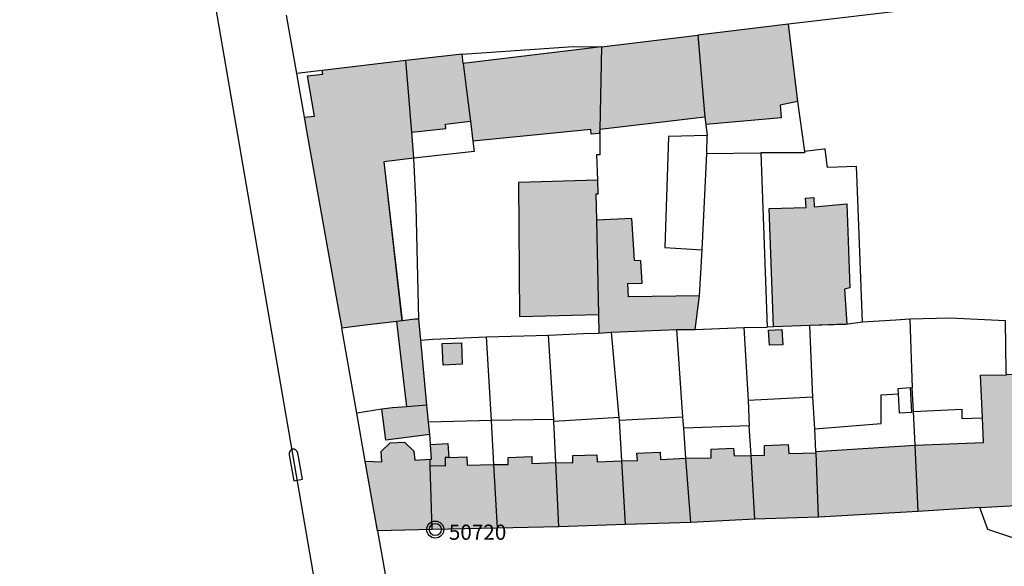
# Model space of a CAD drawing. Extents: x -69335 to -67903, y 213489 to 215109.
# Drawn here: x -69332 to -69171, y 214814 to 214904 of the extents above; entities that cross this region are included whole.
import ezdxf

# ---------------------------------------------------------------- set-up
doc = ezdxf.new("R2010")
doc.units = 0
doc.header["$MEASUREMENT"] = 0
doc.layers.get('0').update_dxf_attribs({"linetype": 'CONTINUOUS'})
doc.layers.add('__gebietsgrenze', color=1, linetype='CONTINUOUS', lineweight=30)
for name, color, linetype in [('__kataster', 7, 'CONTINUOUS'), ('GG', 7, 'CONTINUOUS'), ('HG', 1, 'CONTINUOUS'), ('HP', 2, 'CONTINUOUS'), ('NG', 3, 'CONTINUOUS'), ('SG', 150, 'CONTINUOUS')]:
    doc.layers.add(name, color=color, linetype=linetype)
doc.layers.add('gp_line', color=7, linetype='CONTINUOUS', lineweight=9, true_color=0xb4b7b9)
doc.layers.add('gp_schr', color=7, linetype='CONTINUOUS', lineweight=9, true_color=0xb4b7b9)
doc.styles.add('NORM', font='romans.shx', dxfattribs={"oblique": 15})

# ---------------------------------------------------------------- blocks, each defined once
blk = doc.blocks.new('FIG018')
for radius in [1.4, 1]:
    blk.add_circle((0, 0), radius)
at = {"style": 'NORM', "oblique": 15, "flags": 1}
blk.add_attdef('PNUM', (2, 1), '', height=2.5, dxfattribs=at)
blk = doc.blocks.new('kataster')
at = {"layer": 'GG'}
for points in [[(-69145.18, 214923.07), (-69163.27, 214908.52), (-69202.74, 214903.79), (-69206.05, 214903.42)], [(-69288.63, 214904.89), (-69286.92, 214895.3)], [(-69206.05, 214903.42), (-69220.95, 214901.62)], [(-69206.05, 214903.42), (-69204.52, 214890.71), (-69203.39, 214882.46)], [(-69236.79, 214899.71), (-69220.95, 214901.62)], [(-69220.95, 214901.62), (-69219.76, 214888.12), (-69219.61, 214886.9), (-69219.41, 214885.1)], [(-69259.7, 214898.48), (-69268.95, 214897.42)], [(-69259.7, 214898.48), (-69241.41, 214899.77), (-69236.79, 214899.71)], [(-69259.51, 214896.93), (-69259.7, 214898.48)], [(-69236.79, 214899.71), (-69259.51, 214896.93)], [(-69236.79, 214899.71), (-69237.02, 214886.08), (-69237.05, 214881.92), (-69237.57, 214881.9), (-69237.45, 214877.76), (-69237.38, 214875.47), (-69237.7, 214875.44), (-69237.61, 214871.17)], [(-69268.95, 214897.42), (-69282.696, 214895.798), (-69286.92, 214895.3)], [(-69267.964, 214885.657), (-69268.119, 214887.508), (-69268.411, 214890.988), (-69268.95, 214897.42)], [(-69259.51, 214896.93), (-69258.86, 214891.7), (-69258.34, 214887.45)], [(-69286.92, 214895.3), (-69285.664, 214888.112), (-69285.27, 214885.86), (-69280.01, 214856.36), (-69279.49, 214853.42)], [(-69267.964, 214885.657), (-69262.35, 214886.25), (-69262.42, 214886.96), (-69258.34, 214887.45)], [(-69258.34, 214887.45), (-69257.93, 214884.19), (-69257.72, 214882.49), (-69267.606, 214881.392)], [(-69267.606, 214881.392), (-69267.964, 214885.657)], [(-69219.41, 214885.1), (-69225.76, 214884.94), (-69226.33, 214866.67), (-69220.24, 214866.3)], [(-69219.45, 214882.15), (-69219.41, 214885.1)], [(-69220.24, 214866.3), (-69219.45, 214882.15)], [(-69219.45, 214882.15), (-69210.58, 214882.23)], [(-69203.39, 214882.46), (-69203.37, 214882.28), (-69210.58, 214882.23)], [(-69210.58, 214882.23), (-69209.51, 214853.6)], [(-69193.86, 214854.38), (-69194.09, 214860.18), (-69194.75, 214877.36), (-69194.84, 214880.01), (-69199.63, 214879.85), (-69199.98, 214882.87), (-69200.23, 214882.84), (-69203.39, 214882.46)], [(-69267.606, 214881.392), (-69272.565, 214880.761), (-69269.575, 214854.632)], [(-69266.79, 214854.92), (-69267.25, 214873.5), (-69267.606, 214881.392)], [(-69220.65, 214858.72), (-69232.31, 214858.58), (-69232.44, 214860.79), (-69230.11, 214860.83), (-69230.3, 214864.49), (-69231.35, 214864.55), (-69231.79, 214871.47), (-69237.61, 214871.17)], [(-69237.61, 214871.17), (-69237.27, 214855.66), (-69237.2, 214852.57)], [(-69220.65, 214858.72), (-69220.24, 214866.3)], [(-69221.38, 214853.19), (-69220.65, 214858.72)], [(-69269.575, 214854.632), (-69270.44, 214854.53), (-69275.62, 214853.9), (-69279.49, 214853.42)], [(-69266.79, 214854.92), (-69267.4, 214854.89), (-69269.575, 214854.632)], [(-69266.47, 214851.47), (-69266.79, 214854.92)], [(-69186.09, 214854.89), (-69188.38, 214854.74), (-69193.86, 214854.38)], [(-69170.34, 214854.65), (-69179.5, 214855.07), (-69186.09, 214854.89)], [(-69186.09, 214854.89), (-69185.67, 214843.62)], [(-69174.56, 214823.94), (-69167.57, 214824.32), (-69168.14, 214845.87), (-69170.19, 214845.73), (-69170.198, 214846.233), (-69170.34, 214854.65)], [(-69277.03, 214839.42), (-69279.49, 214853.42)], [(-69235.11, 214852.78), (-69224.38, 214853.18)], [(-69224.38, 214853.18), (-69221.38, 214853.19)], [(-69223.41, 214838.78), (-69224.38, 214853.18)], [(-69221.38, 214853.19), (-69213.38, 214853.54)], [(-69213.38, 214853.54), (-69209.51, 214853.6)], [(-69213.38, 214853.54), (-69212.67, 214841.54)], [(-69202.53, 214853.88), (-69208.48, 214853.65), (-69209.51, 214853.6)], [(-69193.86, 214854.38), (-69196.6, 214854), (-69202.53, 214853.88)], [(-69202, 214842.07), (-69202.53, 214853.88)], [(-69266.47, 214851.47), (-69264.5, 214851.59), (-69255.66, 214851.98)], [(-69265.48, 214840.74), (-69266.47, 214851.47)], [(-69255.66, 214851.98), (-69245.49, 214852.26)], [(-69254.87, 214838.23), (-69255.66, 214851.98)], [(-69245.49, 214852.26), (-69239.75, 214852.52), (-69237.2, 214852.57)], [(-69244.63, 214838.41), (-69245.49, 214852.26)], [(-69237.2, 214852.57), (-69235.11, 214852.78)], [(-69233.87, 214838.74), (-69235.11, 214852.78)], [(-69201.67, 214836.87), (-69190.77, 214837.72), (-69190.77, 214842.43), (-69187.93, 214842.62), (-69187.98, 214843.51), (-69186, 214843.65), (-69185.67, 214843.62)], [(-69184.7, 214823.28), (-69185.21, 214834.16), (-69185.479, 214839.7), (-69185.67, 214843.62)], [(-69202, 214842.07), (-69212.67, 214841.54)], [(-69201.67, 214836.87), (-69202, 214842.07)], [(-69265.48, 214840.74), (-69268.78, 214840.46), (-69271.14, 214840.32), (-69272.88, 214840.1), (-69277.03, 214839.42)], [(-69265.21, 214837.94), (-69265.48, 214840.74)], [(-69212.67, 214841.54), (-69212.46, 214837.37)], [(-69273.6, 214820.08), (-69275.65, 214831.54), (-69277.03, 214839.42)], [(-69244.63, 214838.41), (-69254.87, 214838.23)], [(-69244.62, 214838.05), (-69244.63, 214838.41)], [(-69233.87, 214838.74), (-69244.62, 214838.05)], [(-69233.82, 214838.22), (-69233.87, 214838.74)], [(-69223.41, 214838.78), (-69233.82, 214838.22)], [(-69223.25, 214836.95), (-69223.41, 214838.78)], [(-69254.87, 214838.23), (-69265.21, 214837.94)], [(-69264.62, 214820.33), (-69264.95, 214830.78), (-69264.96, 214831.87), (-69264.7, 214831.88), (-69264.88, 214834.26), (-69265.02, 214835.93), (-69265.21, 214837.94)], [(-69253.89, 214820.5), (-69254.47, 214831.01), (-69254.87, 214838.23)], [(-69243.8, 214820.76), (-69244.3, 214831.31), (-69244.62, 214838.05)], [(-69232.84, 214821.12), (-69233.43, 214831.58), (-69233.82, 214838.22)], [(-69212.46, 214837.37), (-69223.25, 214836.95)], [(-69222.1, 214821.44), (-69222.91, 214832.01), (-69223.25, 214836.95)], [(-69211.54, 214821.99), (-69212.17, 214832.48), (-69212.46, 214837.37)], [(-69201.08, 214822.35), (-69201.49, 214832.9), (-69201.51, 214833.11), (-69201.67, 214836.87)], [(-69174.56, 214823.94), (-69184.7, 214823.28)], [(-69160.48, 214816.04), (-69173.23, 214820.29), (-69174.56, 214823.94)], [(-69201.08, 214822.35), (-69211.54, 214821.99)], [(-69184.7, 214823.28), (-69201.08, 214822.35)], [(-69243.8, 214820.76), (-69253.89, 214820.5)], [(-69232.84, 214821.12), (-69243.8, 214820.76)], [(-69222.1, 214821.44), (-69232.84, 214821.12)], [(-69211.54, 214821.99), (-69222.1, 214821.44)], [(-69264.62, 214820.33), (-69273.6, 214820.08)], [(-69273.6, 214820.08), (-69271.25, 214806.77), (-69270.97, 214805.17)], [(-69253.89, 214820.5), (-69264.62, 214820.33)]]:
    blk.add_lwpolyline(points, dxfattribs=at)
at = {"layer": 'HG'}
for points in [[(-69285.664, 214888.112), (-69283.959, 214888.286), (-69285.096, 214894.911), (-69282.624, 214895.215), (-69282.696, 214895.798)], [(-69204.52, 214890.71), (-69207.39, 214890.11), (-69207.24, 214888.04), (-69219.61, 214886.9)], [(-69219.76, 214888.12), (-69237.02, 214886.08), (-69237.17, 214885.43), (-69238.45, 214885.33), (-69238.51, 214886.08), (-69257.93, 214884.19)], [(-69237.45, 214877.76), (-69250.41, 214877.4), (-69250.27, 214855.34), (-69237.27, 214855.66)], [(-69208.48, 214853.65), (-69209.22, 214873.09), (-69203.14, 214873.24), (-69203.21, 214874.82), (-69201.84, 214874.91), (-69201.78, 214873.37), (-69196.43, 214873.85), (-69195.92, 214860.03), (-69196.81, 214859.83), (-69196.41, 214854.1), (-69202.53, 214853.88)], [(-69268.78, 214840.46), (-69270.44, 214854.53)], [(-69209.3, 214853.11), (-69207.11, 214853.2), (-69206.97, 214850.7), (-69209.12, 214850.62), (-69209.3, 214853.11)], [(-69262.96, 214850.88), (-69259.8, 214851.02), (-69259.66, 214847.5), (-69262.79, 214847.34), (-69262.96, 214850.88)], [(-69174.138, 214838.644), (-69174.43, 214845.67), (-69170.19, 214845.73)], [(-69186, 214843.65), (-69185.8, 214839.52), (-69187.78, 214839.42), (-69187.93, 214842.62)], [(-69265.02, 214835.93), (-69272.26, 214835.02), (-69272.88, 214840.1)], [(-69201.51, 214833.11), (-69185.21, 214834.16), (-69173.97, 214834.61), (-69174.138, 214838.644)], [(-69275.65, 214831.54), (-69272.92, 214831.46), (-69273.02, 214833.15), (-69271.53, 214834.57), (-69269.14, 214834.65), (-69267.63, 214833.19), (-69267.45, 214831.69), (-69264.96, 214831.87)], [(-69264.88, 214834.26), (-69262.02, 214834.47), (-69261.88, 214832.17), (-69258.92, 214832.23), (-69258.86, 214830.88), (-69254.47, 214831.01), (-69252.11, 214831), (-69252.1, 214832.12), (-69248.21, 214832.29), (-69248.2, 214831.17), (-69244.3, 214831.31), (-69241.47, 214831.28), (-69241.47, 214832.45), (-69237.53, 214832.6), (-69237.48, 214831.43), (-69233.43, 214831.58), (-69230.85, 214831.65), (-69230.94, 214832.88), (-69227.12, 214833.03), (-69227.05, 214831.84), (-69222.91, 214832.01), (-69218.74, 214832.1), (-69218.74, 214833.52), (-69215.06, 214833.67), (-69214.93, 214832.43), (-69212.17, 214832.48), (-69209.94, 214832.51), (-69209.95, 214834.11), (-69206.09, 214834.28), (-69205.98, 214832.82), (-69201.49, 214832.9)]]:
    blk.add_lwpolyline(points, dxfattribs=at)
at = {"layer": 'NG'}
for points in [[(-69185.479, 214839.7), (-69177.532, 214840.081), (-69177.532, 214838.559), (-69174.138, 214838.644)], [(-69287.61, 214833.507), (-69287.894, 214833.318), (-69288.123, 214832.936), (-69288.156, 214832.583), (-69287.38, 214828.302), (-69285.942, 214828.565), (-69286.695, 214832.845)]]:
    blk.add_lwpolyline(points, dxfattribs=at)
blk.add_lwpolyline([(-69286.695, 214832.845, 0.4060523), (-69287.61, 214833.507)], format="xyb", dxfattribs=at)
at = {"layer": 'SG'}
blk.add_lwpolyline([(-69261.88, 214832.17), (-69262.47, 214832.14), (-69262.46, 214830.71), (-69264.95, 214830.78)], dxfattribs=at)
at = {"layer": 'HP'}
ref = blk.add_blockref('FIG018', (-69264.1, 214820.3), dxfattribs=at)
ref.add_attrib('0.000', '50720', (-69261.88, 214818.61), dxfattribs={"layer": '0', "height": 2.5, "style": 'NORM', "oblique": 15})

msp = doc.modelspace()

# ---------------------------------------------------------------- hatches: boundary and pattern name
at = {"layer": 'gp_schr', "true_color": 0xb4b7b9}
h = msp.add_hatch(color=9, dxfattribs=at)
h.paths.add_polyline_path([(-69005.74, 214791.2), (-68980.91, 214791.63), (-68968.88, 214793.49), (-68947.48, 214796.49), (-68936.65, 214797.84), (-68895.2, 214803.35), (-68896.29, 214813.28), (-68899.45, 214841.8), (-68901.13, 214853.45), (-68901.81, 214859.53), (-68924.44, 214856.58), (-68927.58, 214856.24), (-68926.83, 214848.53), (-68919.06, 214849.65), (-68918.98, 214848.78), (-68917.07, 214849.1), (-68916.13, 214835.68), (-68918.95, 214835.53), (-68918.89, 214833.62), (-68920, 214833.55), (-68919.17, 214826.78), (-68918.15, 214820.73), (-68915.45, 214821.17), (-68915.08, 214819.22), (-68903.32, 214820.55), (-68902.49, 214813.2), (-68912.22, 214811.77), (-68912.69, 214814.72), (-68914.26, 214814.54), (-68938.36, 214811.14), (-68938.62, 214812.82), (-68939.39, 214818.92), (-68928.33, 214820.24), (-68928.87, 214825.88), (-68929.38, 214825.75), (-68929.62, 214828.1), (-68933.01, 214827.73), (-68934.52, 214849.11), (-68940.61, 214848.25), (-68943.09, 214847.78), (-68946.47, 214847.32), (-68949.33, 214846.97), (-68951.68, 214846.64), (-68962.99, 214845.16), (-68965.86, 214870.48), (-68972.58, 214870.48), (-68969.35, 214844.31), (-68982.29, 214842.57), (-68988.29, 214843.08), (-68997.23, 214842.96), (-69001.37, 214842.61), (-69004.55, 214819.99)], flags=0)
h.paths.add_polyline_path([(-68872.35, 214805.05), (-68865.53, 214805.99), (-68866.34, 214811.97), (-68873.11, 214810.94)], flags=0)
h.paths.add_polyline_path([(-68846.67, 214808.48), (-68826.26, 214812.15), (-68807.11, 214815.6), (-68807.19, 214816.35), (-68804.66, 214816.88), (-68804.54, 214816.06), (-68766.85, 214822.84), (-68749.53, 214869.45), (-68745.75, 214880.39), (-68742.9, 214879.35), (-68741.64, 214882.87), (-68738.1, 214891.85), (-68734.9, 214898.75), (-68717.66, 214935.87), (-68710.02, 214952.88), (-68751.12, 214969.24), (-68772.03, 214973.7), (-68793.51, 214980.39), (-68795.81, 214973.05), (-68773.63, 214966.33), (-68751.78, 214961.59), (-68751.16, 214963.23), (-68750, 214962.87), (-68748.33, 214962.3), (-68748.67, 214961.45), (-68728.86, 214953.25), (-68730.49, 214949.12), (-68724.76, 214946.5), (-68728.76, 214937.7), (-68740.55, 214943.2), (-68739.72, 214945.43), (-68751.06, 214947.15), (-68758.3, 214931.73), (-68762.95, 214933.84), (-68760.68, 214939.44), (-68761.07, 214940.43), (-68762.76, 214941.08), (-68763.55, 214940.56), (-68764.11, 214939.21), (-68768.12, 214940.75), (-68767.64, 214941.98), (-68768.07, 214943.27), (-68769.88, 214943.93), (-68771.03, 214943.43), (-68771.62, 214942.06), (-68792.57, 214950.14), (-68790.6, 214955.18), (-68803.15, 214959.97), (-68804.1, 214957.47), (-68813.37, 214964.31), (-68811.96, 214973.57), (-68837.15, 214979.09), (-68852.17, 214977.56), (-68849.9, 214955.05), (-68835.34, 214956.55), (-68826.74, 214953.67), (-68836.07, 214929.88), (-68841.66, 214931.84), (-68843.96, 214926.1), (-68839.21, 214924.39), (-68841.11, 214919.45), (-68818.74, 214910.76), (-68811.17, 214907.61), (-68805.87, 214920.48), (-68804.21, 214919.79), (-68802.02, 214925.13), (-68803.66, 214925.81), (-68801.22, 214931.74), (-68797.68, 214930.29), (-68805.98, 214910.16), (-68790.5, 214903.78), (-68784.82, 214917.56), (-68779.21, 214915.24), (-68773.77, 214928.4), (-68771.27, 214927.38), (-68769.54, 214926.58), (-68768.91, 214927.01), (-68768.06, 214929.57), (-68760.59, 214926.67), (-68767.52, 214911.83), (-68756.42, 214907.06), (-68745.95, 214930.81), (-68737.7, 214927.24), (-68737.26, 214927.95), (-68733.9, 214926.55), (-68746.86, 214898.12), (-68751.74, 214899.93), (-68751.54, 214900.45), (-68753.04, 214901.15), (-68753.23, 214900.54), (-68756.5, 214901.77), (-68756.39, 214902.32), (-68758.33, 214903.1), (-68758.53, 214902.49), (-68762.14, 214903.86), (-68761.92, 214904.43), (-68763.81, 214905.15), (-68763.98, 214904.54), (-68767.67, 214905.89), (-68767.38, 214906.38), (-68769.06, 214907.14), (-68769.5, 214906.27), (-68771.43, 214905.87), (-68775.58, 214907.43), (-68776.55, 214908.36), (-68777.94, 214908.57), (-68779.16, 214907.93), (-68779.66, 214906.42), (-68782.32, 214907.38), (-68785.19, 214899.69), (-68784.95, 214899.52), (-68794.96, 214872.06), (-68798.18, 214863.7), (-68800.77, 214856.16), (-68794.39, 214853.54), (-68794.87, 214852.2), (-68791.6, 214851.15), (-68791.19, 214852.42), (-68770.76, 214844.79), (-68775.71, 214831.44), (-68806.25, 214826.98), (-68805.98, 214825.08), (-68848.3, 214817.45)], flags=0)
h.paths.add_polyline_path([(-68881.23, 214824.34), (-68876.12, 214824.92), (-68871.05, 214831.11), (-68870.01, 214830.26), (-68869.04, 214831.47), (-68862.66, 214826.38), (-68857.17, 214827.04), (-68852.8, 214832.85), (-68853.28, 214839), (-68858.71, 214843.28), (-68864.93, 214842.67), (-68869.61, 214836.63), (-68870.71, 214837.46), (-68871.54, 214836.38), (-68877.68, 214841.25), (-68883.66, 214840.64), (-68887.95, 214835.09), (-68887.29, 214828.94)], flags=0)
h.paths.add_polyline_path([(-68908.07, 214829.35), (-68909.3, 214841.9), (-68905.53, 214842.28), (-68904.29, 214829.86)], flags=0)
h.paths.add_polyline_path([(-68809.96, 214830.26), (-68800.52, 214831.79), (-68803.31, 214848.84), (-68812.73, 214847.3), (-68813.2, 214850.28), (-68819.58, 214849.23), (-68819.44, 214848.4), (-68817.75, 214848.68), (-68815.24, 214833.36), (-68810.59, 214834.12)], flags=0)
h.paths.add_polyline_path([(-68839.09, 214841.32), (-68831.71, 214842.65), (-68832.47, 214846.92), (-68839.86, 214845.58), (-68839.62, 214844.3)], flags=0)
h.paths.add_polyline_path([(-68894.48, 214842.53), (-68887.72, 214843.51), (-68888.41, 214848.37), (-68855.34, 214853.07), (-68854.66, 214848.31), (-68847.89, 214849.29), (-68853.37, 214887.82), (-68900.04, 214881.19), (-68895.86, 214851.8), (-68894.74, 214844.3)], flags=0)
h.paths.add_polyline_path([(-69262.79, 214847.34), (-69259.66, 214847.5), (-69259.8, 214851.02), (-69262.96, 214850.88)], flags=0)
h.paths.add_polyline_path([(-69209.12, 214850.62), (-69206.97, 214850.7), (-69207.11, 214853.2), (-69209.3, 214853.11)], flags=0)
h.paths.add_polyline_path([(-68766.44, 214856.19), (-68786.65, 214863.7), (-68777.23, 214888.96), (-68757.14, 214881.54), (-68762.28, 214867.52)], flags=0)
h.paths.add_polyline_path([(-68821.83, 214858.6), (-68821.62, 214871.22), (-68827.46, 214871.32), (-68827.67, 214858.7), (-68826.26, 214858.68)], flags=0)
h.paths.add_polyline_path([(-68923.12, 214870.39), (-68906.5, 214873.08), (-68909.37, 214890.88), (-68926, 214888.19)], flags=0)
h.paths.add_polyline_path([(-68809.72, 214872.85), (-68808.33, 214887.14), (-68833.69, 214889.43), (-68834.46, 214879.87), (-68816.11, 214878.21), (-68816.55, 214873.5)], flags=0)
h.paths.add_polyline_path([(-68986.63, 214881.31), (-68983.2, 214892.9), (-68983.12, 214893.29), (-68953.72, 214897.11), (-68953.61, 214900.16), (-68943.98, 214900.47), (-68945.32, 214942.88), (-68944.08, 214942.85), (-68944.14, 214949.91), (-68944.04, 214964.58), (-68944.32, 214971.03), (-68949.3, 214970.75), (-68949.04, 214964.41), (-68950.75, 214964.35), (-68950.39, 214942.64), (-68966.21, 214942.22), (-68962.52, 214954.48), (-68961.61, 214957.36), (-68963.23, 214957.78), (-68961.67, 214965.4), (-68970.85, 214966.92), (-68974.44, 214956.53), (-68978.21, 214943.6), (-68974.28, 214943.17), (-68979.69, 214924.89), (-68981.48, 214924.98), (-68981.17, 214919.87), (-68981.25, 214905.64), (-68985.35, 214905.74), (-68992.1, 214882.95)], flags=0)
h.paths.add_polyline_path([(-68959.06, 214884.82), (-68939.35, 214886.45), (-68940.03, 214894.74), (-68959.75, 214893.11)], flags=0)
h.paths.add_polyline_path([(-68925.99, 214901.36), (-68908.97, 214904.52), (-68909.53, 214909.26), (-68926.87, 214906.08), (-68926.72, 214904.93), (-68928.28, 214904.62), (-68927.95, 214902.69), (-68926.32, 214903.04)], flags=0)
h.paths.add_polyline_path([(-68919.46, 214925.64), (-68915.9, 214926.15), (-68917.25, 214937.13), (-68921.74, 214936.41), (-68921.95, 214937.93), (-68927.82, 214937.04), (-68926.44, 214925.98), (-68919.64, 214926.97)], flags=0)
h.paths.add_polyline_path([(-68859.96, 214947.99), (-68856.86, 214948.38), (-68857.49, 214953.38), (-68860.6, 214952.98)], flags=0)
h.paths.add_polyline_path([(-68919.9, 214955.04), (-68915.84, 214955.51), (-68917.41, 214967.31), (-68920.68, 214966.93), (-68919.94, 214961.7), (-68920.73, 214961.54)], flags=0)
h.paths.add_polyline_path([(-68943.6, 214966.25), (-68940.46, 214966.41), (-68940.68, 214971.95), (-68943.76, 214971.81)], flags=0)
h.paths.add_polyline_path([(-68962.83, 214971.08), (-68962.33, 214973.57), (-68951.42, 214971.84), (-68950.65, 214979.67), (-68956.94, 214980.28), (-68967.11, 214982.11), (-68968.89, 214974.7), (-68969.35, 214972.39)], flags=0)
h.paths.add_polyline_path([(-68937.23, 214974.43), (-68926.6, 214974.76), (-68926.63, 214975.14), (-68921.21, 214975.33), (-68921.33, 214979.48), (-68938.3, 214978.81), (-68944.25, 214979.21), (-68944.49, 214974.91), (-68937.24, 214974.85)], flags=0)
h.paths.add_polyline_path([(-68892.74, 214975.85), (-68879.93, 214976.53), (-68880.12, 214979.2), (-68892.85, 214978.38)], flags=0)
h = msp.add_hatch(color=9, dxfattribs=at)
h.paths.add_polyline_path([(-69145.46, 214790.46), (-69142.63, 214805.85), (-69150.51, 214807.02), (-69151.09, 214801.32), (-69156.7, 214801.77), (-69153.78, 214817.14), (-69159.97, 214818.54), (-69160.48, 214816.04), (-69161.81, 214808.37), (-69162.47, 214808.44), (-69160.38, 214801.24), (-69158.75, 214791.92)], flags=0)
h.paths.add_polyline_path([(-69123.34, 214791.34), (-69122.97, 214791.45), (-69096.69, 214791.39), (-69096.69, 214802.73), (-69096.59, 214804.9), (-69094.2, 214827.99), (-69093.83, 214831), (-69125.2, 214834.92), (-69132.74, 214835.73), (-69136.16, 214836.35), (-69137.2, 214830.56), (-69141.2, 214808.73), (-69126.51, 214806.58), (-69126.69, 214805.18), (-69121.28, 214804.47), (-69121.15, 214805.46), (-69114.69, 214805.06), (-69112.66, 214820.76), (-69116.95, 214821.32), (-69117.18, 214819.88), (-69123.08, 214820.55), (-69123.86, 214814.33), (-69134.83, 214815.94), (-69134.17, 214819.89), (-69133.46, 214819.73), (-69132.19, 214827), (-69108.72, 214824.12), (-69101.84, 214823.31), (-69103.59, 214806.44), (-69102.5, 214806.26), (-69102.39, 214805.89), (-69101.2, 214805.77), (-69101.3, 214802.52), (-69112.1, 214802.53), (-69141.87, 214802.53), (-69144, 214791.55), (-69123.37, 214791.72)], flags=0)
h.paths.add_polyline_path([(-69273.6, 214820.08), (-69264.62, 214820.33), (-69253.64, 214820.51), (-69243.8, 214820.76), (-69232.84, 214821.12), (-69222.1, 214821.44), (-69211.54, 214821.99), (-69201.08, 214822.35), (-69184.7, 214823.28), (-69174.56, 214823.94), (-69167.57, 214824.32), (-69168.14, 214845.87), (-69170.19, 214845.73), (-69174.43, 214845.67), (-69173.97, 214834.61), (-69185.21, 214834.16), (-69201.51, 214833.11), (-69201.49, 214832.9), (-69205.98, 214832.82), (-69206.09, 214834.28), (-69209.95, 214834.11), (-69209.94, 214832.51), (-69214.93, 214832.43), (-69215.06, 214833.67), (-69218.74, 214833.52), (-69218.74, 214832.1), (-69222.91, 214832.01), (-69227.05, 214831.84), (-69227.12, 214833.03), (-69230.94, 214832.88), (-69230.85, 214831.65), (-69233.43, 214831.58), (-69237.48, 214831.43), (-69237.53, 214832.6), (-69241.47, 214832.45), (-69241.47, 214831.28), (-69244.3, 214831.31), (-69248.2, 214831.17), (-69248.21, 214832.29), (-69252.1, 214832.12), (-69252.11, 214831), (-69254.47, 214831.01), (-69258.86, 214830.88), (-69258.92, 214832.23), (-69261.88, 214832.17), (-69262.02, 214834.47), (-69264.88, 214834.26), (-69264.7, 214831.88), (-69264.96, 214831.87), (-69267.45, 214831.69), (-69267.63, 214833.19), (-69269.14, 214834.65), (-69271.53, 214834.57), (-69273.02, 214833.15), (-69272.92, 214831.46), (-69275.65, 214831.54)], flags=0)
h.paths.add_polyline_path([(-69272.26, 214835.02), (-69265.02, 214835.93), (-69266.47, 214851.47), (-69266.79, 214854.92), (-69267.4, 214854.89), (-69269.58, 214854.63), (-69272.57, 214880.76), (-69267.61, 214881.39), (-69267.96, 214885.66), (-69262.35, 214886.25), (-69262.42, 214886.96), (-69258.34, 214887.45), (-69257.93, 214884.19), (-69238.51, 214886.08), (-69238.45, 214885.33), (-69237.17, 214885.43), (-69237.02, 214886.08), (-69219.76, 214888.12), (-69219.61, 214886.9), (-69207.24, 214888.04), (-69207.39, 214890.11), (-69204.52, 214890.71), (-69206.05, 214903.42), (-69253.64, 214897.65), (-69259.51, 214896.93), (-69259.7, 214898.48), (-69268.95, 214897.42), (-69282.7, 214895.8), (-69282.62, 214895.21), (-69285.1, 214894.91), (-69283.96, 214888.29), (-69285.66, 214888.11), (-69285.27, 214885.86), (-69279.49, 214853.42), (-69270.44, 214854.53), (-69268.78, 214840.46), (-69271.14, 214840.32), (-69272.88, 214840.1)], flags=0)
h.paths.add_polyline_path([(-69237.2, 214852.57), (-69235.11, 214852.78), (-69224.38, 214853.18), (-69221.38, 214853.19), (-69220.65, 214858.72), (-69232.31, 214858.58), (-69232.44, 214860.79), (-69230.11, 214860.83), (-69230.3, 214864.49), (-69231.35, 214864.55), (-69231.79, 214871.47), (-69237.61, 214871.17), (-69237.7, 214875.44), (-69237.38, 214875.47), (-69237.45, 214877.76), (-69250.41, 214877.4), (-69250.27, 214855.34), (-69237.27, 214855.66)], flags=0)
h.paths.add_polyline_path([(-69208.48, 214853.65), (-69196.41, 214854.1), (-69196.81, 214859.83), (-69195.92, 214860.03), (-69196.43, 214873.85), (-69201.78, 214873.37), (-69201.84, 214874.91), (-69203.21, 214874.82), (-69203.14, 214873.24), (-69209.22, 214873.09)], flags=0)

# ---------------------------------------------------------------- linework, layer by layer
at = {"layer": '__gebietsgrenze'}
msp.add_lwpolyline([(-68932.1, 215087.14), (-68964.6, 215001.93), (-68984.33, 214934.76), (-69000.6, 214879.39), (-69011.22, 214817.86), (-69016.2, 214760.7), (-69019.38, 214715.62), (-69019.38, 214640.37), (-69017.84, 214557.97), (-69010.49, 214499.8), (-69213.96, 214458.9), (-69268.68, 214723.23), (-69301.34, 214912.94), (-69332.45, 215103.37), (-69247.29, 215108.72), (-68932.1, 215087.14), (-68639.98, 215067.63)], dxfattribs=at)
at = {"layer": 'gp_line', "color": 9, "true_color": 0xb4b7b9}
for p, q in [((-69206.05, 214903.42), (-69220.95, 214901.62)), ((-69204.52, 214890.71), (-69206.05, 214903.42)), ((-69220.95, 214901.62), (-69236.79, 214899.71)), ((-69259.7, 214898.48), (-69268.95, 214897.42)), ((-69259.51, 214896.93), (-69259.7, 214898.48)), ((-69236.79, 214899.71), (-69259.51, 214896.93)), ((-69268.95, 214897.42), (-69282.7, 214895.8)), ((-69282.62, 214895.21), (-69285.1, 214894.91)), ((-69282.7, 214895.8), (-69282.62, 214895.21)), ((-69285.1, 214894.91), (-69283.96, 214888.29)), ((-69207.39, 214890.11), (-69204.52, 214890.71)), ((-69207.24, 214888.04), (-69207.39, 214890.11)), ((-69283.96, 214888.29), (-69285.66, 214888.11)), ((-69285.66, 214888.11), (-69285.27, 214885.86)), ((-69262.42, 214886.96), (-69258.34, 214887.45)), ((-69258.34, 214887.45), (-69257.93, 214884.19)), ((-69237.02, 214886.08), (-69219.76, 214888.12)), ((-69219.76, 214888.12), (-69219.61, 214886.9)), ((-69219.61, 214886.9), (-69207.24, 214888.04)), ((-69285.27, 214885.86), (-69280.01, 214856.36)), ((-69267.96, 214885.66), (-69262.35, 214886.25)), ((-69267.61, 214881.39), (-69267.96, 214885.66)), ((-69262.35, 214886.25), (-69262.42, 214886.96)), ((-69257.93, 214884.19), (-69238.51, 214886.08)), ((-69238.51, 214886.08), (-69238.45, 214885.33)), ((-69238.45, 214885.33), (-69237.17, 214885.43)), ((-69237.17, 214885.43), (-69237.02, 214886.08)), ((-69272.57, 214880.76), (-69267.61, 214881.39)), ((-69269.58, 214854.63), (-69272.57, 214880.76)), ((-69237.45, 214877.76), (-69250.41, 214877.4)), ((-69250.41, 214877.4), (-69250.27, 214855.34)), ((-69237.38, 214875.47), (-69237.45, 214877.76)), ((-69237.7, 214875.44), (-69237.38, 214875.47)), ((-69237.61, 214871.17), (-69237.7, 214875.44)), ((-69201.84, 214874.91), (-69203.21, 214874.82)), ((-69203.21, 214874.82), (-69203.14, 214873.24)), ((-69201.78, 214873.37), (-69201.84, 214874.91)), ((-69203.14, 214873.24), (-69209.22, 214873.09)), ((-69209.22, 214873.09), (-69208.48, 214853.65)), ((-69196.43, 214873.85), (-69201.78, 214873.37)), ((-69195.92, 214860.03), (-69196.43, 214873.85)), ((-69231.79, 214871.47), (-69237.61, 214871.17)), ((-69231.35, 214864.55), (-69231.79, 214871.47)), ((-69230.3, 214864.49), (-69231.35, 214864.55)), ((-69230.11, 214860.83), (-69230.3, 214864.49)), ((-69232.44, 214860.79), (-69230.11, 214860.83)), ((-69232.31, 214858.58), (-69232.44, 214860.79)), ((-69196.81, 214859.83), (-69195.92, 214860.03)), ((-69196.41, 214854.1), (-69196.81, 214859.83)), ((-69220.65, 214858.72), (-69232.31, 214858.58)), ((-69221.38, 214853.19), (-69220.65, 214858.72)), ((-69280.01, 214856.36), (-69279.49, 214853.42)), ((-69267.4, 214854.89), (-69269.58, 214854.63)), ((-69266.79, 214854.92), (-69267.4, 214854.89)), ((-69266.47, 214851.47), (-69266.79, 214854.92)), ((-69250.27, 214855.34), (-69237.27, 214855.66)), ((-69237.27, 214855.66), (-69237.2, 214852.57)), ((-69279.49, 214853.42), (-69275.62, 214853.9)), ((-69275.62, 214853.9), (-69270.44, 214854.53)), ((-69270.44, 214854.53), (-69268.78, 214840.46)), ((-69235.11, 214852.78), (-69224.38, 214853.18)), ((-69224.38, 214853.18), (-69221.38, 214853.19)), ((-69207.11, 214853.2), (-69209.3, 214853.11)), ((-69209.3, 214853.11), (-69209.12, 214850.62)), ((-69208.48, 214853.65), (-69202.53, 214853.88)), ((-69206.97, 214850.7), (-69207.11, 214853.2)), ((-69202.53, 214853.88), (-69196.41, 214854.1)), ((-69265.48, 214840.74), (-69266.47, 214851.47)), ((-69237.2, 214852.57), (-69235.11, 214852.78)), ((-69259.8, 214851.02), (-69262.96, 214850.88)), ((-69262.96, 214850.88), (-69262.79, 214847.34)), ((-69259.66, 214847.5), (-69259.8, 214851.02)), ((-69209.12, 214850.62), (-69206.97, 214850.7)), ((-69262.79, 214847.34), (-69259.66, 214847.5)), ((-69170.19, 214845.73), (-69174.43, 214845.67)), ((-69174.43, 214845.67), (-69174.14, 214838.64)), ((-69271.14, 214840.32), (-69272.88, 214840.1)), ((-69272.88, 214840.1), (-69272.26, 214835.02)), ((-69268.78, 214840.46), (-69271.14, 214840.32)), ((-69265.21, 214837.94), (-69265.48, 214840.74)), ((-69174.14, 214838.64), (-69173.97, 214834.61)), ((-69265.02, 214835.93), (-69265.21, 214837.94)), ((-69272.26, 214835.02), (-69265.02, 214835.93)), ((-69271.53, 214834.57), (-69273.02, 214833.15)), ((-69269.14, 214834.65), (-69271.53, 214834.57)), ((-69267.63, 214833.19), (-69269.14, 214834.65)), ((-69262.02, 214834.47), (-69264.88, 214834.26)), ((-69264.88, 214834.26), (-69264.7, 214831.88)), ((-69261.88, 214832.17), (-69262.02, 214834.47)), ((-69215.06, 214833.67), (-69218.74, 214833.52)), ((-69214.93, 214832.43), (-69215.06, 214833.67)), ((-69206.09, 214834.28), (-69209.95, 214834.11)), ((-69209.95, 214834.11), (-69209.94, 214832.51)), ((-69205.98, 214832.82), (-69206.09, 214834.28)), ((-69185.21, 214834.16), (-69201.51, 214833.11)), ((-69173.97, 214834.61), (-69185.21, 214834.16)), ((-69273.02, 214833.15), (-69272.92, 214831.46)), ((-69267.45, 214831.69), (-69267.63, 214833.19)), ((-69258.92, 214832.23), (-69261.88, 214832.17)), ((-69258.86, 214830.88), (-69258.92, 214832.23)), ((-69252.1, 214832.12), (-69252.11, 214831)), ((-69248.21, 214832.29), (-69252.1, 214832.12)), ((-69248.2, 214831.17), (-69248.21, 214832.29)), ((-69237.53, 214832.6), (-69241.47, 214832.45)), ((-69241.47, 214832.45), (-69241.47, 214831.28)), ((-69237.48, 214831.43), (-69237.53, 214832.6)), ((-69227.12, 214833.03), (-69230.94, 214832.88)), ((-69230.94, 214832.88), (-69230.85, 214831.65)), ((-69227.05, 214831.84), (-69227.12, 214833.03)), ((-69222.91, 214832.01), (-69227.05, 214831.84)), ((-69218.74, 214832.1), (-69222.91, 214832.01)), ((-69218.74, 214833.52), (-69218.74, 214832.1)), ((-69212.17, 214832.48), (-69214.93, 214832.43)), ((-69209.94, 214832.51), (-69212.17, 214832.48)), ((-69201.49, 214832.9), (-69205.98, 214832.82)), ((-69201.51, 214833.11), (-69201.49, 214832.9)), ((-69272.92, 214831.46), (-69275.65, 214831.54)), ((-69275.65, 214831.54), (-69273.6, 214820.08)), ((-69264.96, 214831.87), (-69267.45, 214831.69)), ((-69264.7, 214831.88), (-69264.96, 214831.87)), ((-69254.47, 214831.01), (-69258.86, 214830.88)), ((-69252.11, 214831), (-69254.47, 214831.01)), ((-69244.3, 214831.31), (-69248.2, 214831.17)), ((-69241.47, 214831.28), (-69244.3, 214831.31)), ((-69233.43, 214831.58), (-69237.48, 214831.43)), ((-69230.85, 214831.65), (-69233.43, 214831.58)), ((-69184.7, 214823.28), (-69174.56, 214823.94)), ((-69174.56, 214823.94), (-69167.57, 214824.32)), ((-69211.54, 214821.99), (-69201.08, 214822.35)), ((-69201.08, 214822.35), (-69184.7, 214823.28)), ((-69253.89, 214820.5), (-69243.8, 214820.76)), ((-69243.8, 214820.76), (-69232.84, 214821.12)), ((-69232.84, 214821.12), (-69222.1, 214821.44)), ((-69222.1, 214821.44), (-69211.54, 214821.99)), ((-69273.6, 214820.08), (-69264.62, 214820.33)), ((-69264.62, 214820.33), (-69253.89, 214820.5))]:
    msp.add_line(p, q, dxfattribs=at)

# ---------------------------------------------------------------- block references
at = {"layer": '__kataster'}
msp.add_blockref('kataster', (0, 0), dxfattribs=at)

doc.saveas('drawing.dxf')
